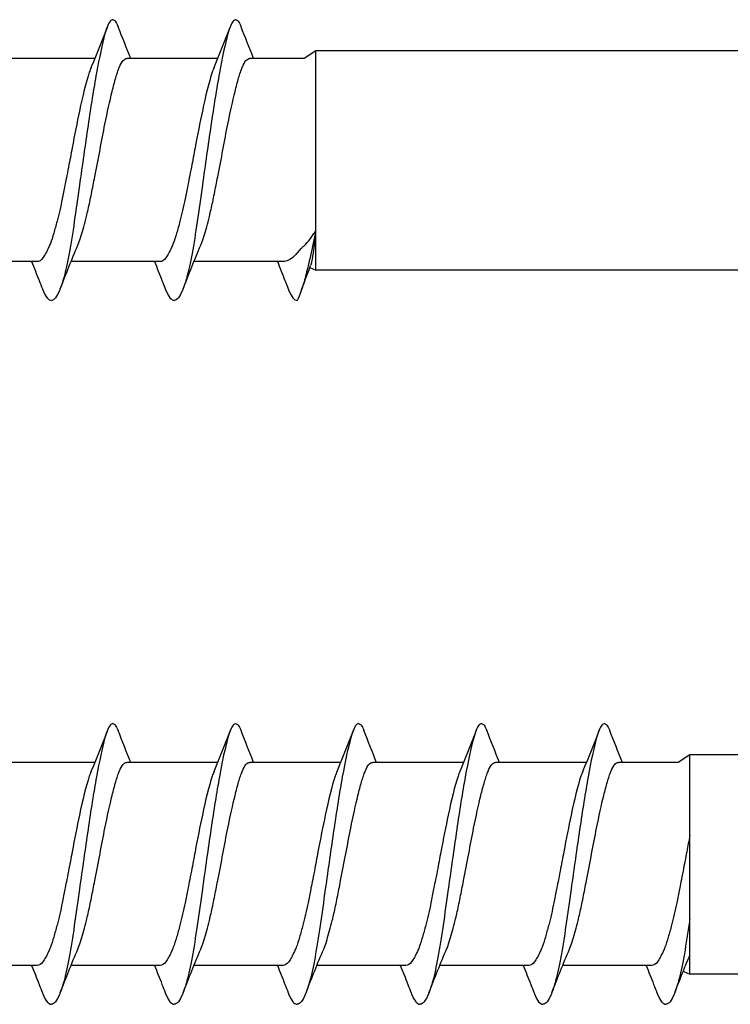
# Model space of a CAD drawing. Units: millimetres. Extents: x 2263 to 2443, y 1601 to 1710.
# Drawn here: x 2355 to 2368, y 1658 to 1677 of the extents above; entities that cross this region are included whole.
import ezdxf

# ---------------------------------------------------------------- set-up
doc = ezdxf.new("R2010")
doc.units = ezdxf.units.MM
doc.layers.add('SuP-Sichtbare-Kanten', color=7, linetype='Continuous', lineweight=25)

msp = doc.modelspace()

# ---------------------------------------------------------------- linework, layer by layer
at = {"layer": 'SuP-Sichtbare-Kanten'}
for p, q in [((2355.928, 1675.934), (2354.229, 1675.934)), ((2358.228, 1675.934), (2356.529, 1675.934)), ((2359.846, 1675.934), (2358.829, 1675.934)), ((2360.065, 1676.074), (2359.846, 1675.934)), ((2360.065, 1675.877), (2360.065, 1676.074)), ((2378.065, 1676.074), (2360.065, 1676.074)), ((2360.065, 1673.598), (2360.065, 1675.877)), ((2360.065, 1672.327), (2360.065, 1673.598)), ((2360.065, 1671.974), (2360.065, 1672.327)), ((2354.851, 1672.134), (2353.184, 1672.134)), ((2357.151, 1672.134), (2355.484, 1672.134)), ((2359.451, 1672.134), (2357.784, 1672.134)), ((2359.954, 1672.025), (2360.065, 1671.974)), ((2378.065, 1671.974), (2360.065, 1671.974)), ((2367.065, 1662.908), (2366.846, 1662.768)), ((2367.065, 1662.711), (2367.065, 1662.908)), ((2388.065, 1662.908), (2367.065, 1662.908)), ((2355.928, 1662.768), (2354.229, 1662.768)), ((2358.228, 1662.768), (2356.529, 1662.768)), ((2360.528, 1662.768), (2358.829, 1662.768)), ((2362.828, 1662.768), (2361.129, 1662.768)), ((2365.128, 1662.768), (2363.429, 1662.768)), ((2366.846, 1662.768), (2365.729, 1662.768)), ((2367.065, 1660.432), (2367.065, 1662.711)), ((2367.065, 1659.16), (2367.065, 1660.432)), ((2367.065, 1658.808), (2367.065, 1659.16)), ((2354.851, 1658.968), (2353.184, 1658.968)), ((2357.151, 1658.968), (2355.484, 1658.968)), ((2359.451, 1658.968), (2357.784, 1658.968)), ((2361.751, 1658.968), (2360.084, 1658.968)), ((2364.051, 1658.968), (2362.384, 1658.968)), ((2366.351, 1658.968), (2364.684, 1658.968)), ((2366.954, 1658.859), (2367.065, 1658.808)), ((2388.065, 1658.808), (2367.065, 1658.808))]:
    msp.add_line(p, q, dxfattribs=at)
for points, knots in [([(2356.265, 1676.659), (2356.249, 1676.659), (2356.233, 1676.649), (2356.217, 1676.629), (2356.2, 1676.609), (2356.184, 1676.579), (2356.168, 1676.54), (2356.152, 1676.5), (2356.136, 1676.451), (2356.12, 1676.394), (2356.067, 1676.203), (2356.014, 1675.955), (2355.961, 1675.663), (2355.908, 1675.372), (2355.855, 1675.037), (2355.802, 1674.679), (2355.749, 1674.322), (2355.696, 1673.941), (2355.642, 1673.561), (2355.61, 1673.33), (2355.578, 1673.1), (2355.546, 1672.884), (2355.514, 1672.667), (2355.482, 1672.465), (2355.45, 1672.289), (2355.418, 1672.112), (2355.386, 1671.962), (2355.353, 1671.847), (2355.327, 1671.752), (2355.3, 1671.671), (2355.274, 1671.606), (2355.247, 1671.541), (2355.221, 1671.492), (2355.194, 1671.459), (2355.168, 1671.426), (2355.141, 1671.409), (2355.115, 1671.409)], [0, 0, 0, 0, 0.041908, 0.041908, 0.041908, 0.083816, 0.083816, 0.083816, 0.125723, 0.125723, 0.125723, 0.264179, 0.264179, 0.264179, 0.402635, 0.402635, 0.402635, 0.541091, 0.541091, 0.541091, 0.624856, 0.624856, 0.624856, 0.708621, 0.708621, 0.708621, 0.792386, 0.792386, 0.792386, 0.861591, 0.861591, 0.861591, 0.930795, 0.930795, 0.930795, 1, 1, 1, 1]), ([(2356.265, 1676.659), (2356.281, 1676.659), (2356.297, 1676.649), (2356.313, 1676.629), (2356.329, 1676.609), (2356.345, 1676.579), (2356.361, 1676.54), (2356.363, 1676.536), (2356.364, 1676.532), (2356.366, 1676.528)], [0, 0, 0, 0, 0.04185767, 0.04185767, 0.04185767, 0.08371534, 0.08371534, 0.08371534, 0.08779531, 0.08779531, 0.08779531, 0.08779531]), ([(2358.565, 1676.659), (2358.549, 1676.659), (2358.533, 1676.649), (2358.517, 1676.629), (2358.5, 1676.609), (2358.484, 1676.579), (2358.468, 1676.54), (2358.452, 1676.5), (2358.436, 1676.451), (2358.42, 1676.394), (2358.367, 1676.203), (2358.314, 1675.955), (2358.261, 1675.663), (2358.208, 1675.372), (2358.155, 1675.037), (2358.102, 1674.679), (2358.049, 1674.322), (2357.996, 1673.941), (2357.942, 1673.561), (2357.91, 1673.33), (2357.878, 1673.1), (2357.846, 1672.884), (2357.814, 1672.667), (2357.782, 1672.465), (2357.75, 1672.289), (2357.718, 1672.112), (2357.686, 1671.962), (2357.653, 1671.847), (2357.627, 1671.752), (2357.6, 1671.671), (2357.574, 1671.606), (2357.547, 1671.541), (2357.521, 1671.492), (2357.494, 1671.459), (2357.468, 1671.426), (2357.441, 1671.409), (2357.415, 1671.409)], [0, 0, 0, 0, 0.041908, 0.041908, 0.041908, 0.083816, 0.083816, 0.083816, 0.125723, 0.125723, 0.125723, 0.264179, 0.264179, 0.264179, 0.402635, 0.402635, 0.402635, 0.541091, 0.541091, 0.541091, 0.624856, 0.624856, 0.624856, 0.708621, 0.708621, 0.708621, 0.792386, 0.792386, 0.792386, 0.861591, 0.861591, 0.861591, 0.930795, 0.930795, 0.930795, 1, 1, 1, 1]), ([(2358.565, 1676.659), (2358.581, 1676.659), (2358.597, 1676.649), (2358.613, 1676.629), (2358.629, 1676.609), (2358.645, 1676.579), (2358.661, 1676.54), (2358.663, 1676.536), (2358.664, 1676.532), (2358.666, 1676.528)], [0, 0, 0, 0, 0.04185767, 0.04185767, 0.04185767, 0.08371534, 0.08371534, 0.08371534, 0.08779531, 0.08779531, 0.08779531, 0.08779531]), ([(2356.388, 1675.766), (2356.41, 1675.822), (2356.433, 1675.865), (2356.482, 1675.92), (2356.505, 1675.934), (2356.529, 1675.934)], [0.00009377, 0.00009377, 0.00009377, 0.00009377, 0.03445675, 0.03445675, 0.06720996, 0.06720996, 0.06720996, 0.06720996]), ([(2358.688, 1675.766), (2358.71, 1675.822), (2358.733, 1675.865), (2358.782, 1675.92), (2358.805, 1675.934), (2358.829, 1675.934)], [0.00009377, 0.00009377, 0.00009377, 0.00009377, 0.03445675, 0.03445675, 0.06720996, 0.06720996, 0.06720996, 0.06720996]), ([(2355.86, 1675.766), (2355.849, 1675.737), (2355.837, 1675.707), (2355.762, 1675.484), (2355.703, 1675.237), (2355.596, 1674.736), (2355.551, 1674.504), (2355.483, 1674.143), (2355.461, 1674.023), (2355.408, 1673.751), (2355.383, 1673.631), (2355.369, 1673.561)], [0.0000429, 0.0000429, 0.0000429, 0.0000429, 0.0175547, 0.0175547, 0.1204693, 0.1204693, 0.1964763, 0.1964763, 0.2331695, 0.2331695, 0.2791665, 0.2791665, 0.2791665, 0.2791665]), ([(2355.898, 1673.561), (2355.909, 1673.615), (2355.919, 1673.669), (2355.998, 1674.064), (2356.057, 1674.398), (2356.164, 1674.928), (2356.209, 1675.135), (2356.276, 1675.407), (2356.298, 1675.492), (2356.332, 1675.606), (2356.343, 1675.641), (2356.366, 1675.709), (2356.377, 1675.739), (2356.388, 1675.766)], [0.0000629, 0.0000629, 0.0000629, 0.0000629, 0.0165118, 0.0165118, 0.1209257, 0.1209257, 0.1974167, 0.1974167, 0.235562, 0.235562, 0.2539689, 0.2539689, 0.2725864, 0.2725864, 0.2725864, 0.2725864]), ([(2358.16, 1675.766), (2358.149, 1675.737), (2358.137, 1675.707), (2358.062, 1675.484), (2358.003, 1675.237), (2357.896, 1674.736), (2357.851, 1674.504), (2357.783, 1674.143), (2357.761, 1674.023), (2357.708, 1673.751), (2357.683, 1673.631), (2357.669, 1673.561)], [0.0000429, 0.0000429, 0.0000429, 0.0000429, 0.0175547, 0.0175547, 0.1204693, 0.1204693, 0.1964763, 0.1964763, 0.2331695, 0.2331695, 0.2791665, 0.2791665, 0.2791665, 0.2791665]), ([(2358.198, 1673.561), (2358.209, 1673.615), (2358.219, 1673.669), (2358.298, 1674.064), (2358.357, 1674.398), (2358.464, 1674.928), (2358.509, 1675.135), (2358.576, 1675.407), (2358.598, 1675.492), (2358.632, 1675.606), (2358.643, 1675.641), (2358.666, 1675.709), (2358.677, 1675.739), (2358.688, 1675.766)], [0.0000629, 0.0000629, 0.0000629, 0.0000629, 0.0165118, 0.0165118, 0.1209257, 0.1209257, 0.1974167, 0.1974167, 0.235562, 0.235562, 0.2539689, 0.2539689, 0.2725864, 0.2725864, 0.2725864, 0.2725864]), ([(2355.369, 1673.561), (2355.352, 1673.477), (2355.337, 1673.393), (2355.29, 1673.161), (2355.256, 1673.019), (2355.202, 1672.81), (2355.18, 1672.735), (2355.139, 1672.593), (2355.119, 1672.528), (2355.098, 1672.475)], [0.0000712, 0.0000712, 0.0000712, 0.0000712, 0.0258427, 0.0258427, 0.0724994, 0.0724994, 0.1021575, 0.1021575, 0.1345272, 0.1345272, 0.1345272, 0.1345272]), ([(2355.627, 1672.475), (2355.643, 1672.517), (2355.659, 1672.566), (2355.705, 1672.722), (2355.74, 1672.844), (2355.794, 1673.064), (2355.816, 1673.154), (2355.846, 1673.299), (2355.856, 1673.351), (2355.877, 1673.456), (2355.887, 1673.509), (2355.898, 1673.561)], [0.0000486, 0.0000486, 0.0000486, 0.0000486, 0.025548, 0.025548, 0.0725106, 0.0725106, 0.102093, 0.102093, 0.1182319, 0.1182319, 0.1342601, 0.1342601, 0.1342601, 0.1342601]), ([(2357.669, 1673.561), (2357.652, 1673.477), (2357.637, 1673.393), (2357.59, 1673.161), (2357.556, 1673.019), (2357.502, 1672.81), (2357.48, 1672.735), (2357.439, 1672.593), (2357.419, 1672.528), (2357.398, 1672.475)], [0.0000712, 0.0000712, 0.0000712, 0.0000712, 0.0258427, 0.0258427, 0.0724994, 0.0724994, 0.1021575, 0.1021575, 0.1345272, 0.1345272, 0.1345272, 0.1345272]), ([(2357.927, 1672.475), (2357.943, 1672.517), (2357.959, 1672.566), (2358.005, 1672.722), (2358.04, 1672.844), (2358.094, 1673.064), (2358.116, 1673.154), (2358.146, 1673.299), (2358.156, 1673.351), (2358.177, 1673.456), (2358.187, 1673.509), (2358.198, 1673.561)], [0.0000486, 0.0000486, 0.0000486, 0.0000486, 0.025548, 0.025548, 0.0725106, 0.0725106, 0.102093, 0.102093, 0.1182319, 0.1182319, 0.1342601, 0.1342601, 0.1342601, 0.1342601]), ([(2360.057, 1672.697), (2360.055, 1672.684), (2360.052, 1672.672), (2360.05, 1672.659), (2360.018, 1672.498), (2359.986, 1672.329), (2359.953, 1672.189), (2359.927, 1672.074), (2359.9, 1671.965), (2359.874, 1671.863), (2359.847, 1671.761), (2359.821, 1671.67), (2359.794, 1671.593), (2359.768, 1671.517), (2359.741, 1671.455), (2359.715, 1671.409)], [0.7019356, 0.7019356, 0.7019356, 0.7019356, 0.7086213, 0.7086213, 0.7086213, 0.7923863, 0.7923863, 0.7923863, 0.8615909, 0.8615909, 0.8615909, 0.9307954, 0.9307954, 0.9307954, 1, 1, 1, 1]), ([(2359.842, 1672.426), (2359.847, 1672.43), (2359.851, 1672.434), (2359.888, 1672.47), (2359.92, 1672.507), (2359.97, 1672.572), (2359.987, 1672.596), (2360.013, 1672.632), (2360.021, 1672.645), (2360.039, 1672.67), (2360.048, 1672.683), (2360.057, 1672.697)], [0, 0, 0, 0, 0.00385699, 0.00385699, 0.03568693, 0.03568693, 0.05177115, 0.05177115, 0.05983676, 0.05983676, 0.06753759, 0.06753759, 0.06753759, 0.06753759]), ([(2360.057, 1672.697), (2360.055, 1672.661), (2360.052, 1672.627), (2360.044, 1672.545), (2360.04, 1672.499), (2360.034, 1672.437), (2360.031, 1672.417), (2360.028, 1672.389), (2360.027, 1672.38), (2360.025, 1672.362), (2360.024, 1672.354), (2360.022, 1672.346)], [0, 0, 0, 0, 0.01410417, 0.01410417, 0.03532406, 0.03532406, 0.04591011, 0.04591011, 0.05119705, 0.05119705, 0.05647435, 0.05647435, 0.05647435, 0.05647435]), ([(2355.098, 1672.475), (2355.087, 1672.448), (2355.076, 1672.423), (2355.026, 1672.315), (2354.992, 1672.249), (2354.922, 1672.158), (2354.887, 1672.134), (2354.851, 1672.134)], [0.0000871, 0.0000871, 0.0000871, 0.0000871, 0.0164432, 0.0164432, 0.0728497, 0.0728497, 0.1317469, 0.1317469, 0.1317469, 0.1317469]), ([(2355.282, 1671.625), (2355.335, 1671.762), (2355.389, 1671.9), (2355.498, 1672.17), (2355.555, 1672.308), (2355.613, 1672.442)], [0, 0, 0, 0, 0.04411553, 0.04411553, 0.0882022, 0.0882022, 0.0882022, 0.0882022]), ([(2357.398, 1672.475), (2357.387, 1672.448), (2357.376, 1672.423), (2357.326, 1672.315), (2357.292, 1672.249), (2357.222, 1672.158), (2357.187, 1672.134), (2357.151, 1672.134)], [0.0000871, 0.0000871, 0.0000871, 0.0000871, 0.0164432, 0.0164432, 0.0728497, 0.0728497, 0.1317469, 0.1317469, 0.1317469, 0.1317469]), ([(2357.582, 1671.625), (2357.635, 1671.762), (2357.689, 1671.9), (2357.798, 1672.17), (2357.855, 1672.308), (2357.913, 1672.442)], [0, 0, 0, 0, 0.04411553, 0.04411553, 0.0882022, 0.0882022, 0.0882022, 0.0882022]), ([(2359.786, 1672.382), (2359.745, 1672.328), (2359.704, 1672.277), (2359.59, 1672.168), (2359.521, 1672.134), (2359.451, 1672.134)], [0.01991419, 0.01991419, 0.01991419, 0.01991419, 0.05495793, 0.05495793, 0.11153967, 0.11153967, 0.11153967, 0.11153967]), ([(2360.022, 1672.346), (2360.013, 1672.279), (2360, 1672.195), (2359.98, 1672.102), (2359.974, 1672.079), (2359.967, 1672.062)], [0, 0, 0, 0, 0.04221803, 0.04221803, 0.06158448, 0.06158448, 0.06158448, 0.06158448]), ([(2354.746, 1672.134), (2354.793, 1672.017), (2354.84, 1671.9), (2354.907, 1671.73), (2354.927, 1671.678), (2354.948, 1671.625)], [0.03338126, 0.03338126, 0.03338126, 0.03338126, 0.07142768, 0.07142768, 0.08829099, 0.08829099, 0.08829099, 0.08829099]), ([(2357.046, 1672.134), (2357.093, 1672.017), (2357.14, 1671.9), (2357.207, 1671.73), (2357.227, 1671.678), (2357.248, 1671.625)], [0.03338126, 0.03338126, 0.03338126, 0.03338126, 0.07142768, 0.07142768, 0.08829099, 0.08829099, 0.08829099, 0.08829099]), ([(2359.346, 1672.134), (2359.393, 1672.017), (2359.44, 1671.9), (2359.507, 1671.73), (2359.527, 1671.678), (2359.548, 1671.625)], [0.03338126, 0.03338126, 0.03338126, 0.03338126, 0.07142768, 0.07142768, 0.08829099, 0.08829099, 0.08829099, 0.08829099]), ([(2354.948, 1671.625), (2354.95, 1671.619), (2354.953, 1671.613), (2354.955, 1671.606), (2354.982, 1671.541), (2355.009, 1671.492), (2355.035, 1671.459), (2355.062, 1671.426), (2355.088, 1671.409), (2355.115, 1671.409)], [0.8549386, 0.8549386, 0.8549386, 0.8549386, 0.8614956, 0.8614956, 0.8614956, 0.9307478, 0.9307478, 0.9307478, 1, 1, 1, 1]), ([(2357.248, 1671.625), (2357.25, 1671.619), (2357.253, 1671.613), (2357.255, 1671.606), (2357.282, 1671.541), (2357.309, 1671.492), (2357.335, 1671.459), (2357.362, 1671.426), (2357.388, 1671.409), (2357.415, 1671.409)], [0.8549386, 0.8549386, 0.8549386, 0.8549386, 0.8614956, 0.8614956, 0.8614956, 0.9307478, 0.9307478, 0.9307478, 1, 1, 1, 1]), ([(2359.548, 1671.625), (2359.55, 1671.619), (2359.553, 1671.613), (2359.555, 1671.606), (2359.582, 1671.541), (2359.609, 1671.492), (2359.635, 1671.459), (2359.662, 1671.426), (2359.688, 1671.409), (2359.715, 1671.409)], [0.8549386, 0.8549386, 0.8549386, 0.8549386, 0.8614956, 0.8614956, 0.8614956, 0.9307478, 0.9307478, 0.9307478, 1, 1, 1, 1]), ([(2356.265, 1663.493), (2356.249, 1663.493), (2356.233, 1663.483), (2356.217, 1663.463), (2356.2, 1663.443), (2356.184, 1663.413), (2356.168, 1663.373), (2356.152, 1663.334), (2356.136, 1663.285), (2356.12, 1663.227), (2356.067, 1663.037), (2356.014, 1662.789), (2355.961, 1662.497), (2355.908, 1662.205), (2355.855, 1661.871), (2355.802, 1661.513), (2355.749, 1661.155), (2355.696, 1660.775), (2355.642, 1660.394), (2355.61, 1660.164), (2355.578, 1659.934), (2355.546, 1659.717), (2355.514, 1659.501), (2355.482, 1659.299), (2355.45, 1659.122), (2355.418, 1658.946), (2355.386, 1658.796), (2355.353, 1658.681), (2355.327, 1658.585), (2355.3, 1658.505), (2355.274, 1658.44), (2355.247, 1658.375), (2355.221, 1658.325), (2355.194, 1658.292), (2355.168, 1658.259), (2355.141, 1658.243), (2355.115, 1658.243)], [0, 0, 0, 0, 0.041908, 0.041908, 0.041908, 0.083816, 0.083816, 0.083816, 0.125723, 0.125723, 0.125723, 0.264179, 0.264179, 0.264179, 0.402635, 0.402635, 0.402635, 0.541091, 0.541091, 0.541091, 0.624856, 0.624856, 0.624856, 0.708621, 0.708621, 0.708621, 0.792386, 0.792386, 0.792386, 0.861591, 0.861591, 0.861591, 0.930795, 0.930795, 0.930795, 1, 1, 1, 1]), ([(2356.265, 1663.493), (2356.281, 1663.493), (2356.297, 1663.483), (2356.313, 1663.463), (2356.329, 1663.443), (2356.345, 1663.413), (2356.361, 1663.374), (2356.363, 1663.37), (2356.364, 1663.366), (2356.366, 1663.362)], [0, 0, 0, 0, 0.04185767, 0.04185767, 0.04185767, 0.08371534, 0.08371534, 0.08371534, 0.08779531, 0.08779531, 0.08779531, 0.08779531]), ([(2358.565, 1663.493), (2358.549, 1663.493), (2358.533, 1663.483), (2358.517, 1663.463), (2358.5, 1663.443), (2358.484, 1663.413), (2358.468, 1663.373), (2358.452, 1663.334), (2358.436, 1663.285), (2358.42, 1663.227), (2358.367, 1663.037), (2358.314, 1662.789), (2358.261, 1662.497), (2358.208, 1662.205), (2358.155, 1661.871), (2358.102, 1661.513), (2358.049, 1661.155), (2357.996, 1660.775), (2357.942, 1660.394), (2357.91, 1660.164), (2357.878, 1659.934), (2357.846, 1659.717), (2357.814, 1659.501), (2357.782, 1659.299), (2357.75, 1659.122), (2357.718, 1658.946), (2357.686, 1658.796), (2357.653, 1658.681), (2357.627, 1658.585), (2357.6, 1658.505), (2357.574, 1658.44), (2357.547, 1658.375), (2357.521, 1658.325), (2357.494, 1658.292), (2357.468, 1658.259), (2357.441, 1658.243), (2357.415, 1658.243)], [0, 0, 0, 0, 0.041908, 0.041908, 0.041908, 0.083816, 0.083816, 0.083816, 0.125723, 0.125723, 0.125723, 0.264179, 0.264179, 0.264179, 0.402635, 0.402635, 0.402635, 0.541091, 0.541091, 0.541091, 0.624856, 0.624856, 0.624856, 0.708621, 0.708621, 0.708621, 0.792386, 0.792386, 0.792386, 0.861591, 0.861591, 0.861591, 0.930795, 0.930795, 0.930795, 1, 1, 1, 1]), ([(2358.565, 1663.493), (2358.581, 1663.493), (2358.597, 1663.483), (2358.613, 1663.463), (2358.629, 1663.443), (2358.645, 1663.413), (2358.661, 1663.374), (2358.663, 1663.37), (2358.664, 1663.366), (2358.666, 1663.362)], [0, 0, 0, 0, 0.04185767, 0.04185767, 0.04185767, 0.08371534, 0.08371534, 0.08371534, 0.08779531, 0.08779531, 0.08779531, 0.08779531]), ([(2360.865, 1663.493), (2360.849, 1663.493), (2360.833, 1663.483), (2360.817, 1663.463), (2360.8, 1663.443), (2360.784, 1663.413), (2360.768, 1663.373), (2360.752, 1663.334), (2360.736, 1663.285), (2360.72, 1663.227), (2360.667, 1663.037), (2360.614, 1662.789), (2360.561, 1662.497), (2360.508, 1662.205), (2360.455, 1661.871), (2360.402, 1661.513), (2360.349, 1661.155), (2360.296, 1660.775), (2360.242, 1660.394), (2360.21, 1660.164), (2360.178, 1659.934), (2360.146, 1659.717), (2360.114, 1659.501), (2360.082, 1659.299), (2360.05, 1659.122), (2360.018, 1658.946), (2359.986, 1658.796), (2359.953, 1658.681), (2359.927, 1658.585), (2359.9, 1658.505), (2359.874, 1658.44), (2359.847, 1658.375), (2359.821, 1658.325), (2359.794, 1658.292), (2359.768, 1658.259), (2359.741, 1658.243), (2359.715, 1658.243)], [0, 0, 0, 0, 0.041908, 0.041908, 0.041908, 0.083816, 0.083816, 0.083816, 0.125723, 0.125723, 0.125723, 0.264179, 0.264179, 0.264179, 0.402635, 0.402635, 0.402635, 0.541091, 0.541091, 0.541091, 0.624856, 0.624856, 0.624856, 0.708621, 0.708621, 0.708621, 0.792386, 0.792386, 0.792386, 0.861591, 0.861591, 0.861591, 0.930795, 0.930795, 0.930795, 1, 1, 1, 1]), ([(2360.865, 1663.493), (2360.881, 1663.493), (2360.897, 1663.483), (2360.913, 1663.463), (2360.929, 1663.443), (2360.945, 1663.413), (2360.961, 1663.374), (2360.963, 1663.37), (2360.964, 1663.366), (2360.966, 1663.362)], [0, 0, 0, 0, 0.04185767, 0.04185767, 0.04185767, 0.08371534, 0.08371534, 0.08371534, 0.08779531, 0.08779531, 0.08779531, 0.08779531]), ([(2363.165, 1663.493), (2363.149, 1663.493), (2363.133, 1663.483), (2363.117, 1663.463), (2363.1, 1663.443), (2363.084, 1663.413), (2363.068, 1663.373), (2363.052, 1663.334), (2363.036, 1663.285), (2363.02, 1663.227), (2362.967, 1663.037), (2362.914, 1662.789), (2362.861, 1662.497), (2362.808, 1662.205), (2362.755, 1661.871), (2362.702, 1661.513), (2362.649, 1661.155), (2362.596, 1660.775), (2362.542, 1660.394), (2362.51, 1660.164), (2362.478, 1659.934), (2362.446, 1659.717), (2362.414, 1659.501), (2362.382, 1659.299), (2362.35, 1659.122), (2362.318, 1658.946), (2362.286, 1658.796), (2362.253, 1658.681), (2362.227, 1658.585), (2362.2, 1658.505), (2362.174, 1658.44), (2362.147, 1658.375), (2362.121, 1658.325), (2362.094, 1658.292), (2362.068, 1658.259), (2362.041, 1658.243), (2362.015, 1658.243)], [0, 0, 0, 0, 0.041908, 0.041908, 0.041908, 0.083816, 0.083816, 0.083816, 0.125723, 0.125723, 0.125723, 0.264179, 0.264179, 0.264179, 0.402635, 0.402635, 0.402635, 0.541091, 0.541091, 0.541091, 0.624856, 0.624856, 0.624856, 0.708621, 0.708621, 0.708621, 0.792386, 0.792386, 0.792386, 0.861591, 0.861591, 0.861591, 0.930795, 0.930795, 0.930795, 1, 1, 1, 1]), ([(2363.165, 1663.493), (2363.181, 1663.493), (2363.197, 1663.483), (2363.213, 1663.463), (2363.229, 1663.443), (2363.245, 1663.413), (2363.261, 1663.374), (2363.263, 1663.37), (2363.264, 1663.366), (2363.266, 1663.362)], [0, 0, 0, 0, 0.04185767, 0.04185767, 0.04185767, 0.08371534, 0.08371534, 0.08371534, 0.08779531, 0.08779531, 0.08779531, 0.08779531]), ([(2365.465, 1663.493), (2365.449, 1663.493), (2365.433, 1663.483), (2365.417, 1663.463), (2365.4, 1663.443), (2365.384, 1663.413), (2365.368, 1663.373), (2365.352, 1663.334), (2365.336, 1663.285), (2365.32, 1663.227), (2365.267, 1663.037), (2365.214, 1662.789), (2365.161, 1662.497), (2365.108, 1662.205), (2365.055, 1661.871), (2365.002, 1661.513), (2364.949, 1661.155), (2364.896, 1660.775), (2364.842, 1660.394), (2364.81, 1660.164), (2364.778, 1659.934), (2364.746, 1659.717), (2364.714, 1659.501), (2364.682, 1659.299), (2364.65, 1659.122), (2364.618, 1658.946), (2364.586, 1658.796), (2364.553, 1658.681), (2364.527, 1658.585), (2364.5, 1658.505), (2364.474, 1658.44), (2364.447, 1658.375), (2364.421, 1658.325), (2364.394, 1658.292), (2364.368, 1658.259), (2364.341, 1658.243), (2364.315, 1658.243)], [0, 0, 0, 0, 0.041908, 0.041908, 0.041908, 0.083816, 0.083816, 0.083816, 0.125723, 0.125723, 0.125723, 0.264179, 0.264179, 0.264179, 0.402635, 0.402635, 0.402635, 0.541091, 0.541091, 0.541091, 0.624856, 0.624856, 0.624856, 0.708621, 0.708621, 0.708621, 0.792386, 0.792386, 0.792386, 0.861591, 0.861591, 0.861591, 0.930795, 0.930795, 0.930795, 1, 1, 1, 1]), ([(2365.465, 1663.493), (2365.481, 1663.493), (2365.497, 1663.483), (2365.513, 1663.463), (2365.529, 1663.443), (2365.545, 1663.413), (2365.561, 1663.374), (2365.563, 1663.37), (2365.564, 1663.366), (2365.566, 1663.362)], [0, 0, 0, 0, 0.04185767, 0.04185767, 0.04185767, 0.08371534, 0.08371534, 0.08371534, 0.08779531, 0.08779531, 0.08779531, 0.08779531]), ([(2356.388, 1662.6), (2356.41, 1662.656), (2356.433, 1662.699), (2356.482, 1662.754), (2356.505, 1662.768), (2356.529, 1662.768)], [0.00009377, 0.00009377, 0.00009377, 0.00009377, 0.03445675, 0.03445675, 0.06720996, 0.06720996, 0.06720996, 0.06720996]), ([(2358.688, 1662.6), (2358.71, 1662.656), (2358.733, 1662.699), (2358.782, 1662.754), (2358.805, 1662.768), (2358.829, 1662.768)], [0.00009377, 0.00009377, 0.00009377, 0.00009377, 0.03445675, 0.03445675, 0.06720996, 0.06720996, 0.06720996, 0.06720996]), ([(2360.988, 1662.6), (2361.01, 1662.656), (2361.033, 1662.699), (2361.082, 1662.754), (2361.105, 1662.768), (2361.129, 1662.768)], [0.00009377, 0.00009377, 0.00009377, 0.00009377, 0.03445675, 0.03445675, 0.06720996, 0.06720996, 0.06720996, 0.06720996]), ([(2363.288, 1662.6), (2363.31, 1662.656), (2363.333, 1662.699), (2363.382, 1662.754), (2363.405, 1662.768), (2363.429, 1662.768)], [0.00009377, 0.00009377, 0.00009377, 0.00009377, 0.03445675, 0.03445675, 0.06720996, 0.06720996, 0.06720996, 0.06720996]), ([(2365.588, 1662.6), (2365.61, 1662.656), (2365.633, 1662.699), (2365.682, 1662.754), (2365.705, 1662.768), (2365.729, 1662.768)], [0.00009377, 0.00009377, 0.00009377, 0.00009377, 0.03445675, 0.03445675, 0.06720996, 0.06720996, 0.06720996, 0.06720996]), ([(2355.86, 1662.6), (2355.849, 1662.571), (2355.837, 1662.541), (2355.762, 1662.317), (2355.703, 1662.071), (2355.596, 1661.57), (2355.551, 1661.338), (2355.483, 1660.977), (2355.461, 1660.857), (2355.408, 1660.584), (2355.383, 1660.465), (2355.369, 1660.395)], [0.0000429, 0.0000429, 0.0000429, 0.0000429, 0.0175547, 0.0175547, 0.1204693, 0.1204693, 0.1964763, 0.1964763, 0.2331695, 0.2331695, 0.2791665, 0.2791665, 0.2791665, 0.2791665]), ([(2355.898, 1660.395), (2355.909, 1660.449), (2355.919, 1660.503), (2355.998, 1660.898), (2356.057, 1661.231), (2356.164, 1661.762), (2356.209, 1661.968), (2356.276, 1662.241), (2356.298, 1662.325), (2356.332, 1662.439), (2356.343, 1662.475), (2356.366, 1662.542), (2356.377, 1662.573), (2356.388, 1662.6)], [0.0000629, 0.0000629, 0.0000629, 0.0000629, 0.0165118, 0.0165118, 0.1209257, 0.1209257, 0.1974167, 0.1974167, 0.235562, 0.235562, 0.2539689, 0.2539689, 0.2725864, 0.2725864, 0.2725864, 0.2725864]), ([(2358.16, 1662.6), (2358.149, 1662.571), (2358.137, 1662.541), (2358.062, 1662.317), (2358.003, 1662.071), (2357.896, 1661.57), (2357.851, 1661.338), (2357.783, 1660.977), (2357.761, 1660.857), (2357.708, 1660.584), (2357.683, 1660.465), (2357.669, 1660.395)], [0.0000429, 0.0000429, 0.0000429, 0.0000429, 0.0175547, 0.0175547, 0.1204693, 0.1204693, 0.1964763, 0.1964763, 0.2331695, 0.2331695, 0.2791665, 0.2791665, 0.2791665, 0.2791665]), ([(2358.198, 1660.395), (2358.209, 1660.449), (2358.219, 1660.503), (2358.298, 1660.898), (2358.357, 1661.231), (2358.464, 1661.762), (2358.509, 1661.968), (2358.576, 1662.241), (2358.598, 1662.325), (2358.632, 1662.439), (2358.643, 1662.475), (2358.666, 1662.542), (2358.677, 1662.573), (2358.688, 1662.6)], [0.0000629, 0.0000629, 0.0000629, 0.0000629, 0.0165118, 0.0165118, 0.1209257, 0.1209257, 0.1974167, 0.1974167, 0.235562, 0.235562, 0.2539689, 0.2539689, 0.2725864, 0.2725864, 0.2725864, 0.2725864]), ([(2360.46, 1662.6), (2360.449, 1662.571), (2360.437, 1662.541), (2360.362, 1662.317), (2360.303, 1662.071), (2360.196, 1661.57), (2360.151, 1661.338), (2360.083, 1660.977), (2360.061, 1660.857), (2360.008, 1660.584), (2359.983, 1660.465), (2359.969, 1660.395)], [0.0000429, 0.0000429, 0.0000429, 0.0000429, 0.0175547, 0.0175547, 0.1204693, 0.1204693, 0.1964763, 0.1964763, 0.2331695, 0.2331695, 0.2791665, 0.2791665, 0.2791665, 0.2791665]), ([(2360.498, 1660.395), (2360.509, 1660.449), (2360.519, 1660.503), (2360.598, 1660.898), (2360.657, 1661.231), (2360.764, 1661.762), (2360.809, 1661.968), (2360.876, 1662.241), (2360.898, 1662.325), (2360.932, 1662.439), (2360.943, 1662.475), (2360.966, 1662.542), (2360.977, 1662.573), (2360.988, 1662.6)], [0.0000629, 0.0000629, 0.0000629, 0.0000629, 0.0165118, 0.0165118, 0.1209257, 0.1209257, 0.1974167, 0.1974167, 0.235562, 0.235562, 0.2539689, 0.2539689, 0.2725864, 0.2725864, 0.2725864, 0.2725864]), ([(2362.76, 1662.6), (2362.749, 1662.571), (2362.737, 1662.541), (2362.662, 1662.317), (2362.603, 1662.071), (2362.496, 1661.57), (2362.451, 1661.338), (2362.383, 1660.977), (2362.361, 1660.857), (2362.308, 1660.584), (2362.283, 1660.465), (2362.269, 1660.395)], [0.0000429, 0.0000429, 0.0000429, 0.0000429, 0.0175547, 0.0175547, 0.1204693, 0.1204693, 0.1964763, 0.1964763, 0.2331695, 0.2331695, 0.2791665, 0.2791665, 0.2791665, 0.2791665]), ([(2362.798, 1660.395), (2362.809, 1660.449), (2362.819, 1660.503), (2362.898, 1660.898), (2362.957, 1661.231), (2363.064, 1661.762), (2363.109, 1661.968), (2363.176, 1662.241), (2363.198, 1662.325), (2363.232, 1662.439), (2363.243, 1662.475), (2363.266, 1662.542), (2363.277, 1662.573), (2363.288, 1662.6)], [0.0000629, 0.0000629, 0.0000629, 0.0000629, 0.0165118, 0.0165118, 0.1209257, 0.1209257, 0.1974167, 0.1974167, 0.235562, 0.235562, 0.2539689, 0.2539689, 0.2725864, 0.2725864, 0.2725864, 0.2725864]), ([(2365.06, 1662.6), (2365.049, 1662.571), (2365.037, 1662.541), (2364.962, 1662.317), (2364.903, 1662.071), (2364.796, 1661.57), (2364.751, 1661.338), (2364.683, 1660.977), (2364.661, 1660.857), (2364.608, 1660.584), (2364.583, 1660.465), (2364.569, 1660.395)], [0.0000429, 0.0000429, 0.0000429, 0.0000429, 0.0175547, 0.0175547, 0.1204693, 0.1204693, 0.1964763, 0.1964763, 0.2331695, 0.2331695, 0.2791665, 0.2791665, 0.2791665, 0.2791665]), ([(2365.098, 1660.395), (2365.109, 1660.449), (2365.119, 1660.503), (2365.198, 1660.898), (2365.257, 1661.231), (2365.364, 1661.762), (2365.409, 1661.968), (2365.476, 1662.241), (2365.498, 1662.325), (2365.532, 1662.439), (2365.543, 1662.475), (2365.566, 1662.542), (2365.577, 1662.573), (2365.588, 1662.6)], [0.0000629, 0.0000629, 0.0000629, 0.0000629, 0.0165118, 0.0165118, 0.1209257, 0.1209257, 0.1974167, 0.1974167, 0.235562, 0.235562, 0.2539689, 0.2539689, 0.2725864, 0.2725864, 0.2725864, 0.2725864]), ([(2367.065, 1661.404), (2367.045, 1661.304), (2367.025, 1661.2), (2366.983, 1660.977), (2366.961, 1660.857), (2366.908, 1660.584), (2366.883, 1660.465), (2366.869, 1660.395)], [0.1635171, 0.1635171, 0.1635171, 0.1635171, 0.1964763, 0.1964763, 0.2331695, 0.2331695, 0.2791665, 0.2791665, 0.2791665, 0.2791665]), ([(2355.369, 1660.395), (2355.352, 1660.311), (2355.337, 1660.226), (2355.29, 1659.994), (2355.256, 1659.853), (2355.202, 1659.644), (2355.18, 1659.568), (2355.139, 1659.426), (2355.119, 1659.362), (2355.098, 1659.309)], [0.0000712, 0.0000712, 0.0000712, 0.0000712, 0.0258427, 0.0258427, 0.0724994, 0.0724994, 0.1021575, 0.1021575, 0.1345272, 0.1345272, 0.1345272, 0.1345272]), ([(2355.627, 1659.309), (2355.643, 1659.351), (2355.659, 1659.399), (2355.705, 1659.556), (2355.74, 1659.678), (2355.794, 1659.897), (2355.816, 1659.988), (2355.846, 1660.133), (2355.856, 1660.185), (2355.877, 1660.29), (2355.887, 1660.342), (2355.898, 1660.395)], [0.0000486, 0.0000486, 0.0000486, 0.0000486, 0.025548, 0.025548, 0.0725106, 0.0725106, 0.102093, 0.102093, 0.1182319, 0.1182319, 0.1342601, 0.1342601, 0.1342601, 0.1342601]), ([(2357.669, 1660.395), (2357.652, 1660.311), (2357.637, 1660.226), (2357.59, 1659.994), (2357.556, 1659.853), (2357.502, 1659.644), (2357.48, 1659.568), (2357.439, 1659.426), (2357.419, 1659.362), (2357.398, 1659.309)], [0.0000712, 0.0000712, 0.0000712, 0.0000712, 0.0258427, 0.0258427, 0.0724994, 0.0724994, 0.1021575, 0.1021575, 0.1345272, 0.1345272, 0.1345272, 0.1345272]), ([(2357.927, 1659.309), (2357.943, 1659.351), (2357.959, 1659.399), (2358.005, 1659.556), (2358.04, 1659.678), (2358.094, 1659.897), (2358.116, 1659.988), (2358.146, 1660.133), (2358.156, 1660.185), (2358.177, 1660.29), (2358.187, 1660.342), (2358.198, 1660.395)], [0.0000486, 0.0000486, 0.0000486, 0.0000486, 0.025548, 0.025548, 0.0725106, 0.0725106, 0.102093, 0.102093, 0.1182319, 0.1182319, 0.1342601, 0.1342601, 0.1342601, 0.1342601]), ([(2359.969, 1660.395), (2359.952, 1660.311), (2359.937, 1660.226), (2359.89, 1659.994), (2359.856, 1659.853), (2359.802, 1659.644), (2359.78, 1659.568), (2359.739, 1659.426), (2359.719, 1659.362), (2359.698, 1659.309)], [0.0000712, 0.0000712, 0.0000712, 0.0000712, 0.0258427, 0.0258427, 0.0724994, 0.0724994, 0.1021575, 0.1021575, 0.1345272, 0.1345272, 0.1345272, 0.1345272]), ([(2360.227, 1659.309), (2360.243, 1659.351), (2360.259, 1659.399), (2360.305, 1659.556), (2360.34, 1659.678), (2360.394, 1659.897), (2360.416, 1659.988), (2360.446, 1660.133), (2360.456, 1660.185), (2360.477, 1660.29), (2360.487, 1660.342), (2360.498, 1660.395)], [0.0000486, 0.0000486, 0.0000486, 0.0000486, 0.025548, 0.025548, 0.0725106, 0.0725106, 0.102093, 0.102093, 0.1182319, 0.1182319, 0.1342601, 0.1342601, 0.1342601, 0.1342601]), ([(2362.269, 1660.395), (2362.252, 1660.311), (2362.237, 1660.226), (2362.19, 1659.994), (2362.156, 1659.853), (2362.102, 1659.644), (2362.08, 1659.568), (2362.039, 1659.426), (2362.019, 1659.362), (2361.998, 1659.309)], [0.0000712, 0.0000712, 0.0000712, 0.0000712, 0.0258427, 0.0258427, 0.0724994, 0.0724994, 0.1021575, 0.1021575, 0.1345272, 0.1345272, 0.1345272, 0.1345272]), ([(2362.527, 1659.309), (2362.543, 1659.351), (2362.559, 1659.399), (2362.605, 1659.556), (2362.64, 1659.678), (2362.694, 1659.897), (2362.716, 1659.988), (2362.746, 1660.133), (2362.756, 1660.185), (2362.777, 1660.29), (2362.787, 1660.342), (2362.798, 1660.395)], [0.0000486, 0.0000486, 0.0000486, 0.0000486, 0.025548, 0.025548, 0.0725106, 0.0725106, 0.102093, 0.102093, 0.1182319, 0.1182319, 0.1342601, 0.1342601, 0.1342601, 0.1342601]), ([(2364.569, 1660.395), (2364.552, 1660.311), (2364.537, 1660.226), (2364.49, 1659.994), (2364.456, 1659.853), (2364.402, 1659.644), (2364.38, 1659.568), (2364.339, 1659.426), (2364.319, 1659.362), (2364.298, 1659.309)], [0.0000712, 0.0000712, 0.0000712, 0.0000712, 0.0258427, 0.0258427, 0.0724994, 0.0724994, 0.1021575, 0.1021575, 0.1345272, 0.1345272, 0.1345272, 0.1345272]), ([(2364.827, 1659.309), (2364.843, 1659.351), (2364.859, 1659.399), (2364.905, 1659.556), (2364.94, 1659.678), (2364.994, 1659.897), (2365.016, 1659.988), (2365.046, 1660.133), (2365.056, 1660.185), (2365.077, 1660.29), (2365.087, 1660.342), (2365.098, 1660.395)], [0.0000486, 0.0000486, 0.0000486, 0.0000486, 0.025548, 0.025548, 0.0725106, 0.0725106, 0.102093, 0.102093, 0.1182319, 0.1182319, 0.1342601, 0.1342601, 0.1342601, 0.1342601]), ([(2366.869, 1660.395), (2366.852, 1660.311), (2366.837, 1660.226), (2366.79, 1659.994), (2366.756, 1659.853), (2366.702, 1659.644), (2366.68, 1659.568), (2366.639, 1659.426), (2366.619, 1659.362), (2366.598, 1659.309)], [0.0000712, 0.0000712, 0.0000712, 0.0000712, 0.0258427, 0.0258427, 0.0724994, 0.0724994, 0.1021575, 0.1021575, 0.1345272, 0.1345272, 0.1345272, 0.1345272]), ([(2367.065, 1659.844), (2367.059, 1659.801), (2367.052, 1659.759), (2367.046, 1659.717), (2367.014, 1659.501), (2366.982, 1659.299), (2366.95, 1659.122), (2366.918, 1658.946), (2366.886, 1658.796), (2366.853, 1658.681), (2366.827, 1658.585), (2366.8, 1658.505), (2366.774, 1658.44), (2366.747, 1658.375), (2366.721, 1658.325), (2366.694, 1658.292), (2366.668, 1658.259), (2366.641, 1658.243), (2366.615, 1658.243)], [0.6086957, 0.6086957, 0.6086957, 0.6086957, 0.6248563, 0.6248563, 0.6248563, 0.7086213, 0.7086213, 0.7086213, 0.7923863, 0.7923863, 0.7923863, 0.8615909, 0.8615909, 0.8615909, 0.9307954, 0.9307954, 0.9307954, 1, 1, 1, 1]), ([(2355.098, 1659.309), (2355.087, 1659.282), (2355.076, 1659.257), (2355.026, 1659.148), (2354.992, 1659.082), (2354.922, 1658.991), (2354.887, 1658.968), (2354.851, 1658.968)], [0.0000871, 0.0000871, 0.0000871, 0.0000871, 0.0164432, 0.0164432, 0.0728497, 0.0728497, 0.1317469, 0.1317469, 0.1317469, 0.1317469]), ([(2355.282, 1658.459), (2355.335, 1658.596), (2355.389, 1658.733), (2355.498, 1659.004), (2355.555, 1659.142), (2355.613, 1659.275)], [0, 0, 0, 0, 0.04411553, 0.04411553, 0.0882022, 0.0882022, 0.0882022, 0.0882022]), ([(2357.398, 1659.309), (2357.387, 1659.282), (2357.376, 1659.257), (2357.326, 1659.148), (2357.292, 1659.082), (2357.222, 1658.991), (2357.187, 1658.968), (2357.151, 1658.968)], [0.0000871, 0.0000871, 0.0000871, 0.0000871, 0.0164432, 0.0164432, 0.0728497, 0.0728497, 0.1317469, 0.1317469, 0.1317469, 0.1317469]), ([(2357.582, 1658.459), (2357.635, 1658.596), (2357.689, 1658.733), (2357.798, 1659.004), (2357.855, 1659.142), (2357.913, 1659.275)], [0, 0, 0, 0, 0.04411553, 0.04411553, 0.0882022, 0.0882022, 0.0882022, 0.0882022]), ([(2359.698, 1659.309), (2359.687, 1659.282), (2359.676, 1659.257), (2359.626, 1659.148), (2359.592, 1659.082), (2359.522, 1658.991), (2359.487, 1658.968), (2359.451, 1658.968)], [0.0000871, 0.0000871, 0.0000871, 0.0000871, 0.0164432, 0.0164432, 0.0728497, 0.0728497, 0.1317469, 0.1317469, 0.1317469, 0.1317469]), ([(2359.882, 1658.459), (2359.935, 1658.596), (2359.989, 1658.733), (2360.098, 1659.004), (2360.155, 1659.142), (2360.213, 1659.275)], [0, 0, 0, 0, 0.04411553, 0.04411553, 0.0882022, 0.0882022, 0.0882022, 0.0882022]), ([(2361.998, 1659.309), (2361.987, 1659.282), (2361.976, 1659.257), (2361.926, 1659.148), (2361.892, 1659.082), (2361.822, 1658.991), (2361.787, 1658.968), (2361.751, 1658.968)], [0.0000871, 0.0000871, 0.0000871, 0.0000871, 0.0164432, 0.0164432, 0.0728497, 0.0728497, 0.1317469, 0.1317469, 0.1317469, 0.1317469]), ([(2362.182, 1658.459), (2362.235, 1658.596), (2362.289, 1658.733), (2362.398, 1659.004), (2362.455, 1659.142), (2362.513, 1659.275)], [0, 0, 0, 0, 0.04411553, 0.04411553, 0.0882022, 0.0882022, 0.0882022, 0.0882022]), ([(2364.298, 1659.309), (2364.287, 1659.282), (2364.276, 1659.257), (2364.226, 1659.148), (2364.192, 1659.082), (2364.122, 1658.991), (2364.087, 1658.968), (2364.051, 1658.968)], [0.0000871, 0.0000871, 0.0000871, 0.0000871, 0.0164432, 0.0164432, 0.0728497, 0.0728497, 0.1317469, 0.1317469, 0.1317469, 0.1317469]), ([(2364.482, 1658.459), (2364.535, 1658.596), (2364.589, 1658.733), (2364.698, 1659.004), (2364.755, 1659.142), (2364.813, 1659.275)], [0, 0, 0, 0, 0.04411553, 0.04411553, 0.0882022, 0.0882022, 0.0882022, 0.0882022]), ([(2366.598, 1659.309), (2366.587, 1659.282), (2366.576, 1659.257), (2366.526, 1659.148), (2366.492, 1659.082), (2366.422, 1658.991), (2366.387, 1658.968), (2366.351, 1658.968)], [0.0000871, 0.0000871, 0.0000871, 0.0000871, 0.0164432, 0.0164432, 0.0728497, 0.0728497, 0.1317469, 0.1317469, 0.1317469, 0.1317469]), ([(2366.782, 1658.459), (2366.835, 1658.596), (2366.889, 1658.733), (2366.983, 1658.966), (2367.023, 1659.065), (2367.065, 1659.162)], [0, 0, 0, 0, 0.04411553, 0.04411553, 0.07586857, 0.07586857, 0.07586857, 0.07586857]), ([(2354.746, 1658.968), (2354.793, 1658.851), (2354.84, 1658.734), (2354.907, 1658.564), (2354.927, 1658.511), (2354.948, 1658.459)], [0.03338126, 0.03338126, 0.03338126, 0.03338126, 0.07142768, 0.07142768, 0.08829099, 0.08829099, 0.08829099, 0.08829099]), ([(2357.046, 1658.968), (2357.093, 1658.851), (2357.14, 1658.734), (2357.207, 1658.564), (2357.227, 1658.511), (2357.248, 1658.459)], [0.03338126, 0.03338126, 0.03338126, 0.03338126, 0.07142768, 0.07142768, 0.08829099, 0.08829099, 0.08829099, 0.08829099]), ([(2359.346, 1658.968), (2359.393, 1658.851), (2359.44, 1658.734), (2359.507, 1658.564), (2359.527, 1658.511), (2359.548, 1658.459)], [0.03338126, 0.03338126, 0.03338126, 0.03338126, 0.07142768, 0.07142768, 0.08829099, 0.08829099, 0.08829099, 0.08829099]), ([(2361.646, 1658.968), (2361.693, 1658.851), (2361.74, 1658.734), (2361.807, 1658.564), (2361.827, 1658.511), (2361.848, 1658.459)], [0.03338126, 0.03338126, 0.03338126, 0.03338126, 0.07142768, 0.07142768, 0.08829099, 0.08829099, 0.08829099, 0.08829099]), ([(2363.946, 1658.968), (2363.993, 1658.851), (2364.04, 1658.734), (2364.107, 1658.564), (2364.127, 1658.511), (2364.148, 1658.459)], [0.03338126, 0.03338126, 0.03338126, 0.03338126, 0.07142768, 0.07142768, 0.08829099, 0.08829099, 0.08829099, 0.08829099]), ([(2366.246, 1658.968), (2366.293, 1658.851), (2366.34, 1658.734), (2366.407, 1658.564), (2366.427, 1658.511), (2366.448, 1658.459)], [0.03338126, 0.03338126, 0.03338126, 0.03338126, 0.07142768, 0.07142768, 0.08829099, 0.08829099, 0.08829099, 0.08829099]), ([(2354.948, 1658.459), (2354.95, 1658.453), (2354.953, 1658.446), (2354.955, 1658.44), (2354.982, 1658.375), (2355.009, 1658.326), (2355.035, 1658.292), (2355.062, 1658.259), (2355.088, 1658.243), (2355.115, 1658.243)], [0.8549386, 0.8549386, 0.8549386, 0.8549386, 0.8614956, 0.8614956, 0.8614956, 0.9307478, 0.9307478, 0.9307478, 1, 1, 1, 1]), ([(2357.248, 1658.459), (2357.25, 1658.453), (2357.253, 1658.446), (2357.255, 1658.44), (2357.282, 1658.375), (2357.309, 1658.326), (2357.335, 1658.292), (2357.362, 1658.259), (2357.388, 1658.243), (2357.415, 1658.243)], [0.8549386, 0.8549386, 0.8549386, 0.8549386, 0.8614956, 0.8614956, 0.8614956, 0.9307478, 0.9307478, 0.9307478, 1, 1, 1, 1]), ([(2359.548, 1658.459), (2359.55, 1658.453), (2359.553, 1658.446), (2359.555, 1658.44), (2359.582, 1658.375), (2359.609, 1658.326), (2359.635, 1658.292), (2359.662, 1658.259), (2359.688, 1658.243), (2359.715, 1658.243)], [0.8549386, 0.8549386, 0.8549386, 0.8549386, 0.8614956, 0.8614956, 0.8614956, 0.9307478, 0.9307478, 0.9307478, 1, 1, 1, 1]), ([(2361.848, 1658.459), (2361.85, 1658.453), (2361.853, 1658.446), (2361.855, 1658.44), (2361.882, 1658.375), (2361.909, 1658.326), (2361.935, 1658.292), (2361.962, 1658.259), (2361.988, 1658.243), (2362.015, 1658.243)], [0.8549386, 0.8549386, 0.8549386, 0.8549386, 0.8614956, 0.8614956, 0.8614956, 0.9307478, 0.9307478, 0.9307478, 1, 1, 1, 1]), ([(2364.148, 1658.459), (2364.15, 1658.453), (2364.153, 1658.446), (2364.155, 1658.44), (2364.182, 1658.375), (2364.209, 1658.326), (2364.235, 1658.292), (2364.262, 1658.259), (2364.288, 1658.243), (2364.315, 1658.243)], [0.8549386, 0.8549386, 0.8549386, 0.8549386, 0.8614956, 0.8614956, 0.8614956, 0.9307478, 0.9307478, 0.9307478, 1, 1, 1, 1]), ([(2366.448, 1658.459), (2366.45, 1658.453), (2366.453, 1658.446), (2366.455, 1658.44), (2366.482, 1658.375), (2366.509, 1658.326), (2366.535, 1658.292), (2366.562, 1658.259), (2366.588, 1658.243), (2366.615, 1658.243)], [0.8549386, 0.8549386, 0.8549386, 0.8549386, 0.8614956, 0.8614956, 0.8614956, 0.9307478, 0.9307478, 0.9307478, 1, 1, 1, 1])]:
    msp.add_open_spline(points, degree=3, knots=knots, dxfattribs=at)
for points in [[(2356.164, 1676.528), (2356.065, 1676.275), (2355.966, 1676.025), (2355.864, 1675.777)], [(2356.601, 1675.934), (2356.522, 1676.131), (2356.443, 1676.329), (2356.366, 1676.528)], [(2358.464, 1676.528), (2358.365, 1676.275), (2358.266, 1676.025), (2358.164, 1675.777)], [(2358.901, 1675.934), (2358.822, 1676.131), (2358.743, 1676.329), (2358.666, 1676.528)], [(2355.864, 1675.777), (2355.863, 1675.773), (2355.861, 1675.77), (2355.86, 1675.766)], [(2358.164, 1675.777), (2358.163, 1675.773), (2358.161, 1675.77), (2358.16, 1675.766)], [(2355.613, 1672.442), (2355.618, 1672.452), (2355.622, 1672.464), (2355.627, 1672.475)], [(2357.913, 1672.442), (2357.918, 1672.452), (2357.922, 1672.464), (2357.927, 1672.475)], [(2359.786, 1672.382), (2359.805, 1672.395), (2359.825, 1672.411), (2359.842, 1672.426)], [(2359.782, 1671.559), (2359.844, 1671.727), (2359.906, 1671.894), (2359.967, 1672.062)], [(2356.164, 1663.362), (2356.065, 1663.109), (2355.966, 1662.859), (2355.864, 1662.61)], [(2356.601, 1662.768), (2356.522, 1662.964), (2356.443, 1663.162), (2356.366, 1663.362)], [(2358.464, 1663.362), (2358.365, 1663.109), (2358.266, 1662.859), (2358.164, 1662.61)], [(2358.901, 1662.768), (2358.822, 1662.964), (2358.743, 1663.162), (2358.666, 1663.362)], [(2360.764, 1663.362), (2360.665, 1663.109), (2360.566, 1662.859), (2360.464, 1662.61)], [(2361.201, 1662.768), (2361.122, 1662.964), (2361.043, 1663.162), (2360.966, 1663.362)], [(2363.064, 1663.362), (2362.965, 1663.109), (2362.866, 1662.859), (2362.764, 1662.61)], [(2363.501, 1662.768), (2363.422, 1662.964), (2363.343, 1663.162), (2363.266, 1663.362)], [(2365.364, 1663.362), (2365.265, 1663.109), (2365.166, 1662.859), (2365.064, 1662.61)], [(2365.801, 1662.768), (2365.722, 1662.964), (2365.643, 1663.162), (2365.566, 1663.362)], [(2355.864, 1662.61), (2355.863, 1662.607), (2355.861, 1662.603), (2355.86, 1662.6)], [(2358.164, 1662.61), (2358.163, 1662.607), (2358.161, 1662.603), (2358.16, 1662.6)], [(2360.464, 1662.61), (2360.463, 1662.607), (2360.461, 1662.603), (2360.46, 1662.6)], [(2362.764, 1662.61), (2362.763, 1662.607), (2362.761, 1662.603), (2362.76, 1662.6)], [(2365.064, 1662.61), (2365.063, 1662.607), (2365.061, 1662.603), (2365.06, 1662.6)], [(2355.613, 1659.275), (2355.618, 1659.286), (2355.622, 1659.297), (2355.627, 1659.309)], [(2357.913, 1659.275), (2357.918, 1659.286), (2357.922, 1659.297), (2357.927, 1659.309)], [(2360.213, 1659.275), (2360.218, 1659.286), (2360.222, 1659.297), (2360.227, 1659.309)], [(2362.513, 1659.275), (2362.518, 1659.286), (2362.522, 1659.297), (2362.527, 1659.309)], [(2364.813, 1659.275), (2364.818, 1659.286), (2364.822, 1659.297), (2364.827, 1659.309)]]:
    msp.add_open_spline(points, degree=3, dxfattribs=at)

doc.saveas('drawing.dxf')
